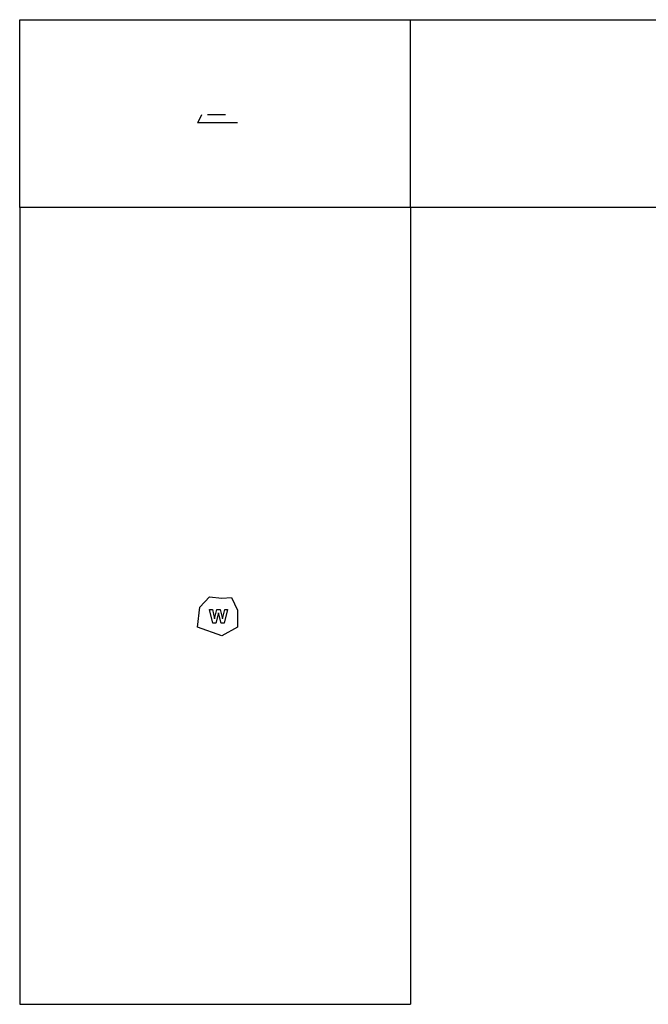
# Model space of a CAD drawing. Extents: x -7884 to 7884, y -6153 to 6153.
# Drawn here: x -7884 to -36, y -6153 to 6153 of the extents above; entities that cross this region are included whole.
import ezdxf

# ---------------------------------------------------------------- set-up
doc = ezdxf.new("R2010")
doc.units = 0
doc.layers.get('0').update_dxf_attribs({"linetype": 'CONTINUOUS'})

msp = doc.modelspace()

# ---------------------------------------------------------------- linework, layer by layer
for p, q in [((-7884, 6153), (-3005, 6153)), ((-7884, 3804), (-7884, 6153)), ((-3005, 6153), (3764, 6153)), ((-3005, 3804), (-3005, 6153)), ((-5613, 4961), (-5665, 4865)), ((-5609, 4963), (-5613, 4961)), ((-5608, 4964), (-5605, 4965)), ((-5317, 4965), (-5540, 4965)), ((-5165, 4865), (-5665, 4865)), ((-3005, 3804), (-7884, 3804)), ((-7884, 3804), (-7884, -6153)), ((-3005, 3804), (-3005, -6153)), ((3764, 3804), (-3005, 3804)), ((-5634, -1189), (-5515, -1060)), ((-5515, -1060), (-5360, -1079)), ((-5360, -1079), (-5242, -1068)), ((-5242, -1068), (-5165, -1226)), ((-5665, -1438), (-5634, -1189)), ((-5473, -1388), (-5514, -1218)), ((-5514, -1218), (-5479, -1218)), ((-5479, -1218), (-5453, -1335)), ((-5453, -1335), (-5422, -1218)), ((-5422, -1218), (-5381, -1218)), ((-5381, -1218), (-5351, -1337)), ((-5351, -1337), (-5325, -1218)), ((-5290, -1218), (-5332, -1388)), ((-5325, -1218), (-5290, -1218)), ((-5165, -1226), (-5165, -1438)), ((-5402, -1261), (-5436, -1388)), ((-5368, -1388), (-5402, -1261)), ((-5360, -1547), (-5665, -1438)), ((-5436, -1388), (-5473, -1388)), ((-5332, -1388), (-5368, -1388)), ((-5165, -1438), (-5360, -1547)), ((-7884, -6153), (-3005, -6153))]:
    msp.add_line(p, q)

doc.saveas('drawing.dxf')
